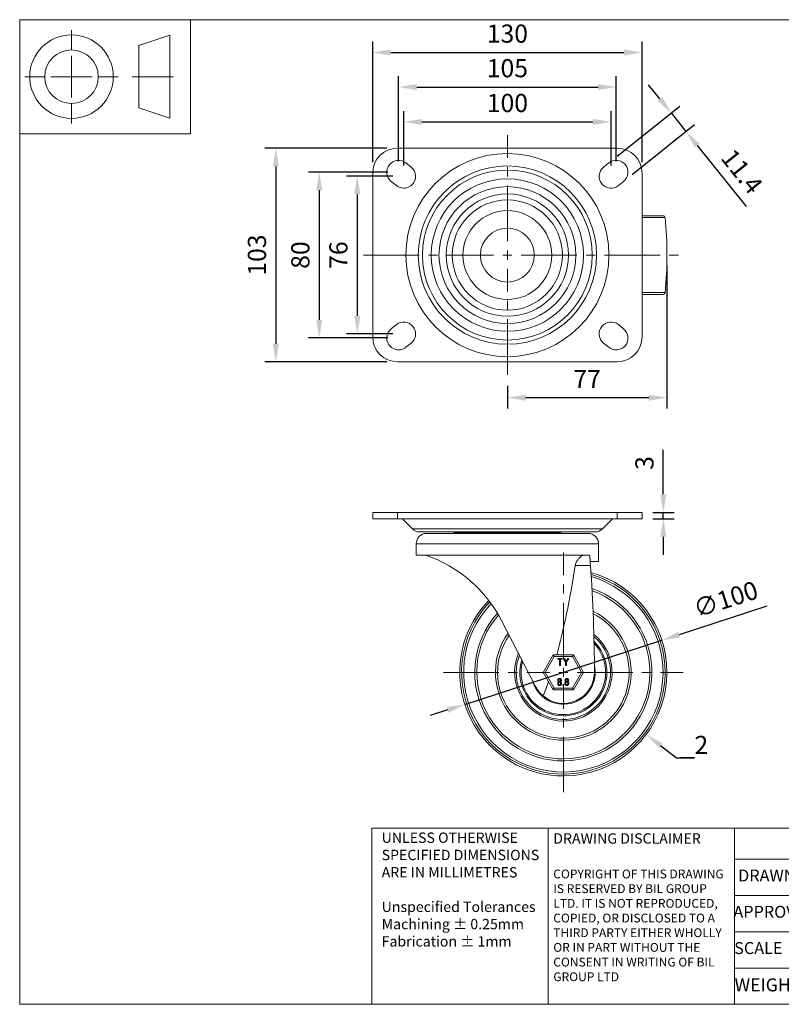
# Model space of a CAD drawing. Units: millimetres. Extents: x 10 to 287, y 10 to 200.
# Drawn here: x 10 to 157, y 10 to 200 of the extents above; entities that cross this region are included whole.
import ezdxf
from ezdxf import colors
from ezdxf.entities.mleader import LeaderData, LeaderLine
from ezdxf.math import Vec2, Vec3

# ---------------------------------------------------------------- set-up
doc = ezdxf.new("R2010")
doc.units = ezdxf.units.MM
doc.header["$LTSCALE"] = 0.75
doc.linetypes.add('CENTER2', pattern=[28.575, 19.05, -3.175, 3.175, -3.175])
for name, color, linetype, lineweight in [('FD_Dimensions', 7, 'Continuous', 13), ('Leaders', 7, 'Continuous', 13), ('Smart Centers', 7, 'CENTER2', 13), ('TITLEBLOCK', 7, 'Continuous', 18), ('Visible', 7, 'Continuous', 13), ('Visible Narrow', 7, 'Continuous', 13)]:
    doc.layers.add(name, color=color, linetype=linetype, lineweight=lineweight)
doc.styles.add('FusionTitle', font='arial.ttf')
doc.styles.get("Standard").update_dxf_attribs({"font": 'arial.ttf'})
doc.dimstyles.new('Dim-ISO-25', dxfattribs={"dimtxt": 3.5, "dimasz": 3.5, "dimexe": 2.1, "dimexo": 2.1, "dimgap": 1.4, "dimtad": 1, "dimdec": 4, "dimdsep": 46, "dimtxsty": 'Standard', "dimcen": 0, "dimadec": 4, "dimazin": 2, "dimtp": 0.1, "dimtm": 0.1, "dimtfac": 1, "dimtdec": 4, "dimtmove": 0, "dimatfit": 3, "dimfxl": 1, "dimarcsym": 0})
picture_1 = doc.add_image_def('image1.png', size_in_pixel=(284, 139))
picture_2 = doc.add_image_def('image2.png', size_in_pixel=(137, 136))

# ---------------------------------------------------------------- blocks, each defined once
blk = doc.blocks.new('BIL C&W DRAWING SHEET')
at = {"layer": 'TITLEBLOCK', "lineweight": 13}
for p, q in [((-267, 184.17), (-267, 188)), ((-254, 185), (-248, 187)), ((-248, 187), (-248, 171)), ((-254, 183), (-254, 185)), ((-267, 179), (-267, 183)), ((-254, 179), (-254, 183)), ((-254, 183), (-254, 175)), ((-272.17, 179), (-276, 179)), ((-267, 179), (-271, 179)), ((-267, 179), (-263, 179)), ((-267, 179), (-267, 175)), ((-258, 179), (-261.83, 179)), ((-247.3, 178.97), (-255.3, 178.97)), ((-254, 175), (-254, 179)), ((-254, 173), (-254, 175)), ((-267, 173.83), (-267, 170)), ((-248, 171), (-254, 173)), ((-209, 34), (-175, 34)), ((-175, 34), (-175, 0)), ((-175, 34), (-139, 34)), ((-116, 0), (-116, 34)), ((-97, 0), (-97, 34)), ((-77, 28), (-139, 28)), ((-77, 0), (-77, 28)), ((-77, 28), (-77, 22)), ((-77, 21), (-77, 28)), ((-77, 21), (-139, 21)), ((-77, 14), (-77, 21)), ((-77, 14), (-139, 14)), ((-77, 7), (-77, 14)), ((-77, 6), (-77, 12.5)), ((-77, 7), (-139, 7)), ((-77, 0), (-77, 7)), ((-77, 0), (-77, 6)), ((-139, 0), (-116, 0)), ((-116, 0), (-97, 0)), ((-209, 0), (-175, 0))]:
    blk.add_line(p, q, dxfattribs=at)
for points in [[(-277, 190), (0, 190), (0, 0), (-277, 0)], [(-277, 190), (-244, 190), (-244, 168), (-277, 168)], [(0, 0), (-209, 0), (-209, 34), (0, 34)], [(-209, 0), (-209, 0), (-209, 34), (-209, 34)], [(-209, 34), (-209, 34), (-209, 0), (-209, 0)], [(-175, 0), (-139, 0), (-139, 34), (-175, 34)], [(-139, 0), (-77, 0), (-77, 34), (-139, 34)], [(-77, 0), (-139, 0), (-139, 34), (-77, 34)], [(-77, 17), (0, 17), (0, 34), (-77, 34)], [(-10, 17), (-77, 17), (-77, 8), (-10, 8)], [(0, 8), (-10, 8), (-10, 17), (0, 17)], [(0, 0), (-77, 0), (-77, 8), (0, 8)], [(-77, 0), (-139, 0), (-139, 0), (-77, 0)]]:
    blk.add_lwpolyline(points, close=True, dxfattribs=at)
for radius in [8.06, 5.17]:
    blk.add_circle((-267, 179), radius, dxfattribs=at)
at = {"layer": 'TITLEBLOCK', "lineweight": 35, "attachment_point": 1, "style": 'FusionTitle'}
for s, width, heights, insert, char_height in [('UNLESS OTHERWISE SPECIFIED DIMENSIONS ARE IN MILLIMETRES\\P\\PUnspecified Tolerances\\PMachining %%P 0.25mm\\PFabrication %%P 1mm', 31, [34], (-207.13, 33.15), 2), ('DRAWING DISCLAIMER', 35, [0], (-174, 33), 2), ('\\pi3.71794;{\\f8514oem|b0|i0|c0|p0;NAME}', 19, [0], (-116, 33), 3), ('\\pi4.68554;{\\f8514oem|b0|i0|c0|p0;DATE}', 20, [0], (-97, 33), 3), ('COPYRIGHT OF THIS DRAWING IS RESERVED BY BIL GROUP LTD. IT IS NOT REPRODUCED, COPIED, OR DISCLOSED TO A THIRD PARTY EITHER WHOLLY OR IN PART WITHOUT THE CONSENT IN WRITING OF BIL GROUP LTD', 33, [0], (-174, 26), 1.7), ('{\\f8514oem|b0|i0|c0|p0; \\H1.04545x;DRAWN BY}', 23, [0], (-139, 26), 2.2), (' {\\f8514oem|b0|i0|c0|p0;\\H0.92x;APPROVED BY}', 26, [4.81], (-140, 19), 2.5), ('{\\f8514oem|b0|i0|c0|p0;DWG NO.}', 13, [0], (-76.47, 16.58), 1.8), ('\\pi2.52347;{\\f8514oem|b0|i0|c0|p0;REV}', 10, [0], (-10, 16.78), 1.8), (' {\\f8514oem|b0|i0|c0|p0;\\H0.76667x;SCALE}', 23, [0], (-140, 12), 3), ('{\\f8514oem|b0|i0|c0|p0;WEIGHT}', 23, [0], (-139, 5), 2.5), ('{\\f8514oem|b0|i0|c0|p0;SHEET 1 OF 1}', 18.4378, [0], (-18.44, 5.63), 1.8)]:
    blk.add_mtext_dynamic_manual_height_columns(s, width=width, gutter_width=17.5, heights=heights, dxfattribs=dict(at, insert=insert, char_height=char_height))
at = {"layer": 'TITLEBLOCK', "linetype": 'Continuous', "lineweight": 0}
image = blk.add_image(picture_1, insert=(-76.92, 19.7), size_in_units=(22.89, 11.2), dxfattribs=at)
image.dxf.flags = 15
image = blk.add_image(picture_2, insert=(-34.31, 17.97), size_in_units=(14.37, 14.27), dxfattribs=at)
image.dxf.flags = 15
blk = doc.blocks.new('*U5')
at = {"layer": 'Smart Centers', "color": 0, "ltscale": 0.75, "transparency": 16777216}
for p, q in [((0, 2.68), (0, 23.14)), ((-23.14, 0), (-2.68, 0)), ((2.68, 0), (23.14, 0)), ((0, -23.14), (0, -2.68))]:
    blk.add_line(p, q, dxfattribs=at)
at = {"layer": 'Smart Centers', "color": 0, "linetype": 'Continuous', "ltscale": 0.75, "transparency": 16777216}
for p, q in [((-0.89, 0), (0.89, 0)), ((0, -0.89), (0, 0.89))]:
    blk.add_line(p, q, dxfattribs=at)
blk = doc.blocks.new('*U6')
at = {"layer": 'Smart Centers', "color": 0, "ltscale": 0.75, "transparency": 16777216}
for p, q in [((0, 2.68), (0, 23.11)), ((-27.76, 0), (-2.68, 0)), ((2.68, 0), (33.31, 0)), ((0, -23.11), (0, -2.68))]:
    blk.add_line(p, q, dxfattribs=at)
at = {"layer": 'Smart Centers', "color": 0, "linetype": 'Continuous', "ltscale": 0.75, "transparency": 16777216}
for p, q in [((-0.89, 0), (0.89, 0)), ((0, -0.89), (0, 0.89))]:
    blk.add_line(p, q, dxfattribs=at)
blk = doc.blocks.new('*D21')
at = {"layer": 'Defpoints', "color": 0, "transparency": 16777216}
for p in [(124.14, 180.28), (84.14, 169.78), (124.14, 169.78)]:
    blk.add_point(p, dxfattribs=at)
at = {"layer": 'FD_Dimensions', "color": 0, "lineweight": -2, "transparency": 16777216}
for p, q in [((84.14, 171.88), (84.14, 182.38)), ((124.14, 171.88), (124.14, 182.38)), ((87.64, 180.28), (120.64, 180.28))]:
    blk.add_line(p, q, dxfattribs=at)
at = {"layer": 'FD_Dimensions', "color": 0, "transparency": 16777216}
for points in [[(87.64, 180.86), (87.64, 179.69), (84.14, 180.28)], [(120.64, 180.86), (120.64, 179.69), (124.14, 180.28)]]:
    blk.add_solid(points, dxfattribs=at)
at = {"layer": 'FD_Dimensions', "color": 0, "transparency": 16777216, "insert": (104.14, 183.47), "char_height": 3.5, "attachment_point": 5}
blk.add_mtext('100', dxfattribs=at)
blk = doc.blocks.new('*D22')
at = {"layer": 'Defpoints', "color": 0, "transparency": 16777216}
for p in [(125.14, 187), (83.14, 170.58), (125.14, 170.58)]:
    blk.add_point(p, dxfattribs=at)
at = {"layer": 'FD_Dimensions', "color": 0, "lineweight": -2, "transparency": 16777216}
for p, q in [((83.14, 172.68), (83.14, 189.1)), ((125.14, 172.68), (125.14, 189.1)), ((86.64, 187), (121.64, 187))]:
    blk.add_line(p, q, dxfattribs=at)
at = {"layer": 'FD_Dimensions', "color": 0, "transparency": 16777216}
for points in [[(86.64, 187.59), (86.64, 186.42), (83.14, 187)], [(121.64, 187.59), (121.64, 186.42), (125.14, 187)]]:
    blk.add_solid(points, dxfattribs=at)
at = {"layer": 'FD_Dimensions', "color": 0, "transparency": 16777216, "insert": (104.14, 190.19), "char_height": 3.5, "attachment_point": 5}
blk.add_mtext('105', dxfattribs=at)
blk = doc.blocks.new('*D23')
at = {"layer": 'Defpoints', "color": 0, "transparency": 16777216}
for p in [(130.14, 193.67), (78.14, 170.38), (130.14, 170.38)]:
    blk.add_point(p, dxfattribs=at)
at = {"layer": 'FD_Dimensions', "color": 0, "lineweight": -2, "transparency": 16777216}
for p, q in [((78.14, 172.48), (78.14, 195.77)), ((130.14, 172.48), (130.14, 195.77)), ((81.64, 193.67), (126.64, 193.67))]:
    blk.add_line(p, q, dxfattribs=at)
at = {"layer": 'FD_Dimensions', "color": 0, "transparency": 16777216}
for points in [[(81.64, 194.25), (81.64, 193.09), (78.14, 193.67)], [(126.64, 194.25), (126.64, 193.09), (130.14, 193.67)]]:
    blk.add_solid(points, dxfattribs=at)
at = {"layer": 'FD_Dimensions', "color": 0, "transparency": 16777216, "insert": (104.14, 196.86), "char_height": 3.5, "attachment_point": 5}
blk.add_mtext('130', dxfattribs=at)
blk = doc.blocks.new('*D24')
at = {"layer": 'Defpoints', "color": 0, "transparency": 16777216}
for p in [(84.14, 169.78), (75.16, 139.38), (84.14, 139.38)]:
    blk.add_point(p, dxfattribs=at)
at = {"layer": 'FD_Dimensions', "color": 0, "lineweight": -2, "transparency": 16777216}
for p, q in [((82.04, 169.78), (73.06, 169.78)), ((75.16, 166.28), (75.16, 142.88)), ((82.04, 139.38), (73.06, 139.38))]:
    blk.add_line(p, q, dxfattribs=at)
at = {"layer": 'FD_Dimensions', "color": 0, "transparency": 16777216}
for points in [[(74.58, 166.28), (75.75, 166.28), (75.16, 169.78)], [(74.58, 142.88), (75.75, 142.88), (75.16, 139.38)]]:
    blk.add_solid(points, dxfattribs=at)
at = {"layer": 'FD_Dimensions', "color": 0, "transparency": 16777216, "insert": (71.97, 154.58), "char_height": 3.5, "attachment_point": 5, "rotation": 90}
blk.add_mtext('76', dxfattribs=at)
blk = doc.blocks.new('*D25')
at = {"layer": 'Defpoints', "color": 0, "transparency": 16777216}
for p in [(83.14, 170.58), (67.82, 138.58), (83.14, 138.58)]:
    blk.add_point(p, dxfattribs=at)
at = {"layer": 'FD_Dimensions', "color": 0, "lineweight": -2, "transparency": 16777216}
for p, q in [((81.04, 170.58), (65.72, 170.58)), ((67.82, 167.08), (67.82, 142.08)), ((81.04, 138.58), (65.72, 138.58))]:
    blk.add_line(p, q, dxfattribs=at)
at = {"layer": 'FD_Dimensions', "color": 0, "transparency": 16777216}
for points in [[(67.24, 167.08), (68.4, 167.08), (67.82, 170.58)], [(67.24, 142.08), (68.4, 142.08), (67.82, 138.58)]]:
    blk.add_solid(points, dxfattribs=at)
at = {"layer": 'FD_Dimensions', "color": 0, "transparency": 16777216, "insert": (64.63, 154.58), "char_height": 3.5, "attachment_point": 5, "rotation": 90}
blk.add_mtext('80', dxfattribs=at)
blk = doc.blocks.new('*D26')
at = {"layer": 'Defpoints', "color": 0, "transparency": 16777216}
for p in [(82.94, 175.18), (59.43, 133.98), (82.94, 133.98)]:
    blk.add_point(p, dxfattribs=at)
at = {"layer": 'FD_Dimensions', "color": 0, "lineweight": -2, "transparency": 16777216}
for p, q in [((80.84, 175.18), (57.33, 175.18)), ((59.43, 171.68), (59.43, 137.48)), ((80.84, 133.98), (57.33, 133.98))]:
    blk.add_line(p, q, dxfattribs=at)
at = {"layer": 'FD_Dimensions', "color": 0, "transparency": 16777216}
for points in [[(58.85, 171.68), (60.02, 171.68), (59.43, 175.18)], [(58.85, 137.48), (60.02, 137.48), (59.43, 133.98)]]:
    blk.add_solid(points, dxfattribs=at)
at = {"layer": 'FD_Dimensions', "color": 0, "transparency": 16777216, "insert": (56.25, 154.58), "char_height": 3.5, "attachment_point": 5, "rotation": 90}
blk.add_mtext('103', dxfattribs=at)
blk = doc.blocks.new('*D27')
at = {"layer": 'Defpoints', "color": 0, "transparency": 16777216}
for p in [(138.61, 178.44), (123.71, 172.36), (126.56, 168.8)]:
    blk.add_point(p, dxfattribs=at)
at = {"layer": 'FD_Dimensions', "color": 0, "lineweight": -2, "transparency": 16777216}
for p, q in [((133.58, 184.73), (131.39, 187.46)), ((125.35, 173.67), (137.4, 183.31)), ((135.76, 182), (138.61, 178.44)), ((128.2, 170.11), (140.25, 179.75)), ((140.8, 175.7), (150.2, 163.95))]:
    blk.add_line(p, q, dxfattribs=at)
at = {"layer": 'FD_Dimensions', "color": 0, "transparency": 16777216}
for points in [[(134.03, 185.1), (133.12, 184.37), (135.76, 182)], [(141.25, 176.07), (140.34, 175.34), (138.61, 178.44)]]:
    blk.add_solid(points, dxfattribs=at)
at = {"layer": 'FD_Dimensions', "color": 0, "transparency": 16777216, "insert": (149.06, 170.44), "char_height": 3.5, "attachment_point": 5, "rotation": 308.6598}
blk.add_mtext('11.4', dxfattribs=at)
blk = doc.blocks.new('*D28')
at = {"layer": 'Defpoints', "color": 0, "transparency": 16777216}
for p in [(133.96, 80.24), (95.92, 67.88)]:
    blk.add_point(p, dxfattribs=at)
at = {"layer": 'FD_Dimensions', "color": 0, "lineweight": -2, "transparency": 16777216}
for p, q in [((154.24, 86.83), (137.29, 81.32)), ((95.92, 67.88), (133.96, 80.24)), ((92.59, 66.8), (89.26, 65.71))]:
    blk.add_line(p, q, dxfattribs=at)
at = {"layer": 'FD_Dimensions', "color": 0, "transparency": 16777216}
for points in [[(137.11, 81.88), (137.47, 80.77), (133.96, 80.24)], [(92.41, 67.35), (92.77, 66.24), (95.92, 67.88)]]:
    blk.add_solid(points, dxfattribs=at)
at = {"layer": 'FD_Dimensions', "color": 0, "transparency": 16777216, "insert": (146.41, 87.74), "char_height": 3.5, "attachment_point": 5, "rotation": 18.0047}
blk.add_mtext('∅100', dxfattribs=at)
blk = doc.blocks.new('*D29')
at = {"layer": 'Defpoints', "color": 0, "transparency": 16777216}
for p in [(130.14, 104.91), (134.24, 104.91), (130.14, 103.71)]:
    blk.add_point(p, dxfattribs=at)
at = {"layer": 'FD_Dimensions', "color": 0, "lineweight": -2, "transparency": 16777216}
for p, q in [((134.24, 108.41), (134.24, 117)), ((132.24, 104.91), (136.34, 104.91)), ((134.24, 103.71), (134.24, 104.91)), ((132.24, 103.71), (136.34, 103.71)), ((134.24, 100.21), (134.24, 96.71))]:
    blk.add_line(p, q, dxfattribs=at)
at = {"layer": 'FD_Dimensions', "color": 0, "transparency": 16777216}
for points in [[(133.66, 108.41), (134.82, 108.41), (134.24, 104.91)], [(133.66, 100.21), (134.82, 100.21), (134.24, 103.71)]]:
    blk.add_solid(points, dxfattribs=at)
at = {"layer": 'FD_Dimensions', "color": 0, "transparency": 16777216, "insert": (131.05, 114.46), "char_height": 3.5, "attachment_point": 5, "rotation": 90}
blk.add_mtext('3', dxfattribs=at)
blk = doc.blocks.new('*D33')
at = {"layer": 'Defpoints', "color": 0, "transparency": 16777216}
for p in [(134.94, 154.58), (104.14, 131.47), (104.14, 127.06)]:
    blk.add_point(p, dxfattribs=at)
at = {"layer": 'FD_Dimensions', "color": 0, "lineweight": -2, "transparency": 16777216}
for p, q in [((134.94, 152.48), (134.94, 124.96)), ((104.14, 129.37), (104.14, 124.96)), ((131.44, 127.06), (107.64, 127.06))]:
    blk.add_line(p, q, dxfattribs=at)
at = {"layer": 'FD_Dimensions', "color": 0, "transparency": 16777216}
for points in [[(107.64, 127.64), (107.64, 126.48), (104.14, 127.06)], [(131.44, 127.64), (131.44, 126.48), (134.94, 127.06)]]:
    blk.add_solid(points, dxfattribs=at)
at = {"layer": 'FD_Dimensions', "color": 0, "transparency": 16777216, "insert": (119.54, 130.21), "char_height": 3.5, "attachment_point": 5}
blk.add_mtext('77', dxfattribs=at)

msp = doc.modelspace()

# ---------------------------------------------------------------- linework, layer by layer
at = {"layer": 'Visible'}
for p, q in [((125.3381, 175.178254), (82.9381, 175.178254)), ((84.562404, 172.358634), (85.562404, 171.558634)), ((122.713795, 171.558634), (123.713795, 172.358634)), ((78.1381, 138.778254), (78.1381, 170.378254)), ((130.1381, 170.378254), (130.1381, 138.778254)), ((82.713795, 167.997873), (81.713795, 168.797873)), ((126.562404, 168.797873), (125.562404, 167.997873)), ((134.177195, 162.178254), (130.1381, 162.178254)), ((134.177195, 146.978254), (130.1381, 146.978254)), ((82.713795, 141.158634), (81.713795, 140.358634)), ((126.562404, 140.358634), (125.562404, 141.158634)), ((84.562404, 136.797873), (85.562404, 137.597873)), ((122.713795, 137.597873), (123.713795, 136.797873)), ((125.3381, 133.978254), (82.9381, 133.978254))]:
    msp.add_line(p, q, dxfattribs=at)
at = {"layer": 'Visible', "extrusion": (0, 1, 0)}
for p, q in [((78.1381, 104.912198), (82.9381, 104.912198)), ((78.1381, 103.712198), (78.1381, 104.912198)), ((125.3381, 104.912198), (82.9381, 104.912198)), ((125.3381, 104.912198), (130.1381, 104.912198)), ((130.1381, 103.712198), (130.1381, 104.912198)), ((78.1381, 103.712198), (82.9381, 103.712198)), ((125.3381, 103.712198), (82.9381, 103.712198)), ((85.798348, 101.748103), (83.862064, 103.712198)), ((122.477851, 101.748103), (124.414135, 103.712198)), ((125.3381, 103.712198), (130.1381, 103.712198)), ((121.05359, 101.152198), (87.222609, 101.152198)), ((88.5381, 100.859693), (119.7381, 100.859693)), ((94.2821, 101.059693), (113.9941, 101.059693)), ((98.5381, 101.152198), (98.5381, 101.059693)), ((109.7381, 101.152198), (109.7381, 101.059693)), ((86.5381, 96.659693), (86.5381, 98.859693)), ((121.7381, 95.459693), (121.7381, 98.859693)), ((86.5381, 96.659693), (88.356521, 96.659693)), ((88.356521, 96.659693), (119.017616, 96.659693)), ((119.017616, 96.659693), (120.019195, 96.659693)), ((120.019195, 96.492724), (120.019195, 96.659693)), ((120.019195, 96.492724), (120.032429, 96.492724)), ((120.112157, 95.459693), (121.7381, 95.459693)), ((103.021252, 84.034038), (109.59276, 71.334378)), ((113.003976, 77.409693), (111.069853, 74.059693)), ((116.872223, 77.409693), (113.003976, 77.409693)), ((113.003976, 77.409693), (113.177181, 77.109693)), ((113.947147, 76.750451), (114.647842, 76.750451)), ((114.201127, 76.577907), (113.947147, 76.577907)), ((114.201127, 75.436734), (114.201127, 76.577907)), ((114.375062, 76.577907), (114.375062, 75.436734)), ((114.629064, 76.577907), (114.375062, 76.577907)), ((114.647842, 76.750451), (114.638453, 76.74141)), ((115.383485, 76.056863), (114.989844, 76.614159)), ((115.132483, 76.713895), (115.470312, 76.221278)), ((115.383485, 75.436734), (115.383485, 76.056863)), ((115.470312, 76.221278), (115.808141, 76.713895)), ((115.950779, 76.614159), (115.557421, 76.057254)), ((115.557421, 76.057254), (115.557421, 75.436734)), ((116.872223, 77.409693), (116.699018, 77.109693)), ((118.806346, 74.059693), (116.872223, 77.409693)), ((111.069853, 74.059693), (113.003976, 70.709693)), ((111.069853, 74.059693), (111.416263, 74.059693)), ((116.872223, 70.709693), (118.806346, 74.059693)), ((118.806346, 74.059693), (118.459936, 74.059693)), ((113.003976, 70.709693), (113.177181, 71.009693)), ((113.003976, 70.709693), (116.872223, 70.709693)), ((113.859473, 71.862101), (113.859473, 71.99848)), ((114.033408, 71.99848), (114.033408, 71.862101)), ((114.405011, 71.862101), (114.405011, 71.99848)), ((114.578946, 71.99848), (114.578946, 71.862101)), ((114.834535, 71.589342), (114.834535, 71.657521)), ((115.00847, 71.657521), (115.00847, 71.589342)), ((115.253214, 71.862101), (115.253214, 71.99848)), ((115.427149, 71.99848), (115.427149, 71.862101)), ((115.798752, 71.862101), (115.798752, 71.99848)), ((115.972687, 71.99848), (115.972687, 71.862101)), ((116.872223, 70.709693), (116.699018, 71.009693))]:
    msp.add_line(p, q, dxfattribs=at)
at = {"layer": 'Visible'}
for radius in [19.605451, 17.2, 16.391053, 13.201997, 11.798003, 10.628, 8.571208, 5.2]:
    msp.add_circle((104.1381, 154.578254), radius, dxfattribs=at)
for centre, radius, start, end in [((82.9381, 170.378254), 4.8, 90, 180), ((125.3381, 170.378254), 4.8, 0, 90), ((84.1381, 139.378254), 2.28, 308.65980825, 128.65980825), ((124.1381, 139.378254), 2.28, 51.34019175, 231.34019175), ((83.1381, 138.578254), 2.28, 128.65980825, 308.65980825), ((125.1381, 138.578254), 2.28, 231.34019175, 51.34019175), ((-170.32762, 73.563401), 291.263989, 0.06767167, 4.15357859), ((114.9381, 74.059693), 6, 229.50358872, 358.5456545)]:
    msp.add_arc(centre, radius, start, end, dxfattribs=at)
at = {"layer": 'Visible', "extrusion": (0, 0, -1)}
for centre, radius, start, end in [((-83.1381, 170.578254), 2.28, 308.65980825, 128.65980825), ((-125.1381, 170.578254), 2.28, 51.34019175, 231.34019175), ((-84.1381, 169.778254), 2.28, 128.65980825, 308.65980825), ((-124.1381, 169.778254), 2.28, 231.34019175, 51.34019175), ((-134.177195, 161.778254), 0.4, 90, 174.26082952), ((-62.5381, 154.578254), 72.4, 174.26082952, 185.73917048), ((-134.177195, 147.378254), 0.4, 185.73917048, 270), ((-82.9381, 138.778254), 4.8, 270, 0), ((-125.3381, 138.778254), 4.8, 180, 270)]:
    msp.add_arc(centre, radius, start, end, dxfattribs=at)
at = {"layer": 'Visible', "extrusion": (1.22465e-16, 0, -1)}
for centre, radius, start, end in [((-87.222609, 103.152198), 2, 270, 315.40852043), ((-88.5381, 98.859693), 2, 0, 90), ((-95.837805, 92.805011), 8.4, 73.51433352, 79.32703068), ((-112.438394, 92.805011), 8.4, 100.67296932, 106.48566648), ((-119.7381, 98.859693), 2, 90, 180), ((-121.05359, 103.152198), 2, 224.59147957, 270), ((-80.128266, 72.273165), 25.737267, 108.6449018, 152.80895741), ((-114.9381, 74.059693), 20, 105.4449923, 43.96925979), ((-114.9381, 74.059693), 17.1, 108.83355315, 41.92567964), ((-114.9381, 74.059693), 12.7, 116.96368953, 34.44814493), ((-114.9381, 74.059693), 9.4, 128.82512426, 22.97629679), ((-114.9381, 74.059693), 8.4, 134.87641352, 17.05681694), ((-114.9381, 74.059693), 8.16, 136.65725957, 15.30950055), ((-114.9381, 74.059693), 6.16, 166.58420421, 345.73226494), ((-114.213792, 72.000971), 0.354328, 359.59720021, 44.98668691), ((-114.306894, 71.886925), 0.50102, 46.68446585, 50.06919622), ((-114.306442, 72.655197), 0.500644, 309.89937779, 313.27819539), ((-114.123117, 72.664607), 0.513373, 226.73796817, 230.03981219), ((-114.117758, 71.871674), 0.521369, 129.99220068, 133.23718022), ((-114.222771, 71.999928), 0.356179, 135.06372941, 180.23294396), ((-115.607533, 72.000971), 0.354328, 359.59720021, 44.98668691), ((-115.700635, 71.886925), 0.50102, 46.68446585, 50.06919622), ((-115.700182, 72.655197), 0.500644, 309.89937779, 313.27819539), ((-115.516858, 72.664607), 0.513373, 226.73796817, 230.03981219), ((-115.511499, 71.871674), 0.521369, 129.99220068, 133.23718022), ((-115.616511, 71.999928), 0.356179, 135.06372941, 180.23294396), ((-114.9381, 74.059693), 6, 310.49641127, 332.985288)]:
    msp.add_arc(centre, radius, start, end, dxfattribs=at)
at = {"layer": 'Visible'}
for start_param, end_param in [(3.7140268572, 3.9811875487), (3.5446688471, 3.6107523721)]:
    msp.add_ellipse((104.1381, 161.312306), major_axis=(0, 99.81456), ratio=0.1763269807, start_param=start_param, end_param=end_param, dxfattribs=at)
for points, degree, knots in [([(117.239058, 94.659693), (117.274768, 94.885448), (117.342938, 95.101715), (117.488348, 95.427113), (117.552481, 95.545421), (117.73362, 95.833214), (117.859238, 95.989874), (118.161442, 96.298482), (118.343384, 96.434795), (118.691872, 96.613001), (118.85984, 96.659693), (119.017616, 96.659693)], 3, [0.000001, 0.000001, 0.000001, 0.000001, 0.17142229494, 0.17142229494, 0.27939435772, 0.27939435772, 0.45440303217, 0.45440303217, 0.68603038834, 0.68603038834, 0.90643403172, 0.90643403172, 0.90643403172, 0.90643403172]), ([(120.032429, 96.492724), (120.040463, 96.390975), (120.052052, 96.243487), (120.078914, 95.896975), (120.096186, 95.671908), (120.133297, 95.178872), (120.153118, 94.910902), (120.171361, 94.659693)], 3, [0.19725428166, 0.19725428166, 0.19725428166, 0.19725428166, 0.37664347383, 0.37664347383, 0.56554623605, 0.56554623605, 0.75444899827, 0.75444899827, 0.75444899827, 0.75444899827]), ([(113.947147, 76.577907), (113.910091, 76.577907), (113.860168, 76.627808), (113.860168, 76.700246), (113.910373, 76.750451), (113.947147, 76.750451)], 2, [0, 0, 0, 1, 2, 2.9922295278, 3.9844590556, 3.9844590556, 3.9844590556]), ([(114.638453, 76.74141), (114.665533, 76.750451), (114.716021, 76.699964), (114.716021, 76.62809), (114.665816, 76.577907), (114.629064, 76.577907)], 2, [0, 0, 0, 1, 2, 3.007893139, 4.0157862781, 4.0157862781, 4.0157862781]), ([(114.375062, 75.436734), (114.375062, 75.400656), (114.324857, 75.350451), (114.251049, 75.350451), (114.201127, 75.400374), (114.201127, 75.436734)], 2, [0, 0, 0, 1, 2, 3.0082791248, 4.0165582496, 4.0165582496, 4.0165582496]), ([(115.557421, 75.436734), (115.557421, 75.400656), (115.507216, 75.350451), (115.433386, 75.350451), (115.383485, 75.400374), (115.383485, 75.436734)], 2, [0, 0, 0, 1, 2, 3.0076832151, 4.0153664303, 4.0153664303, 4.0153664303]), ([(113.96323, 72.290711), (113.913785, 72.340156), (113.859473, 72.470189), (113.859473, 72.617543), (113.913785, 72.747598), (114.014413, 72.848225), (114.145706, 72.903059), (114.292409, 72.903059), (114.423746, 72.848203), (114.524351, 72.747598), (114.578946, 72.616848), (114.578946, 72.470862), (114.524351, 72.340156), (114.47495, 72.290755)], 2, [2.5933263331, 2.5933263331, 2.5933263331, 3.6165035191, 4.6396807051, 5.6586410878, 6.6776014706, 7.6877966027, 8.6979917349, 9.7040051012, 10.7100184676, 11.7252012266, 12.7403839857, 13.7601109827, 14.7798379797, 14.7798379797, 14.7798379797]), ([(114.404998, 72.541686), (114.405011, 72.54285), (114.405011, 72.582335), (114.375171, 72.650687), (114.324988, 72.70087), (114.257091, 72.730515), (114.181045, 72.730515), (114.113149, 72.70087), (114.062944, 72.650665), (114.033408, 72.582965), (114.033408, 72.544018)], 2, [7.9386355631, 7.9386355631, 7.9386355631, 7.968662563, 8.95356573, 9.938468897, 10.923372064, 11.908275231, 12.9005242048, 13.8927731786, 14.8850221523, 15.8772711261, 15.8772711261, 15.8772711261]), ([(114.033408, 72.544018), (114.033408, 72.504745), (114.062966, 72.437045), (114.113149, 72.386861), (114.180371, 72.357521), (114.257743, 72.357521), (114.324966, 72.38684), (114.375193, 72.437066), (114.40456, 72.504385), (114.404998, 72.541686)], 2, [0, 0, 0, 1, 2, 3, 4, 4.9921656407, 5.9843312815, 6.9764969222, 7.9386355631, 7.9386355631, 7.9386355631]), ([(115.35697, 72.290711), (115.307526, 72.340156), (115.253214, 72.470189), (115.253214, 72.617543), (115.307526, 72.747598), (115.408153, 72.848225), (115.539447, 72.903059), (115.686149, 72.903059), (115.817486, 72.848203), (115.918092, 72.747598), (115.972687, 72.616848), (115.972687, 72.470862), (115.918092, 72.340156), (115.868691, 72.290755)], 2, [2.5933263331, 2.5933263331, 2.5933263331, 3.6165035191, 4.6396807051, 5.6586410878, 6.6776014706, 7.6877966027, 8.6979917349, 9.7040051012, 10.7100184676, 11.7252012266, 12.7403839857, 13.7601109827, 14.7798379797, 14.7798379797, 14.7798379797]), ([(115.798738, 72.541686), (115.798752, 72.54285), (115.798752, 72.582335), (115.768911, 72.650687), (115.718728, 72.70087), (115.650832, 72.730515), (115.574786, 72.730515), (115.50689, 72.70087), (115.456685, 72.650665), (115.427149, 72.582965), (115.427149, 72.544018)], 2, [7.9386355631, 7.9386355631, 7.9386355631, 7.968662563, 8.95356573, 9.938468897, 10.923372064, 11.908275231, 12.9005242048, 13.8927731786, 14.8850221523, 15.8772711261, 15.8772711261, 15.8772711261]), ([(115.427149, 72.544018), (115.427149, 72.504745), (115.456706, 72.437045), (115.50689, 72.386861), (115.574112, 72.357521), (115.651484, 72.357521), (115.718707, 72.38684), (115.768933, 72.437066), (115.798301, 72.504385), (115.798738, 72.541686)], 2, [0, 0, 0, 1, 2, 3, 4, 4.9921656407, 5.9843312815, 6.9764969222, 7.9386355631, 7.9386355631, 7.9386355631]), ([(114.578946, 71.862101), (114.578946, 71.788967), (114.524351, 71.658238), (114.423724, 71.557611), (114.293082, 71.503059), (114.145054, 71.503059), (114.014391, 71.557633), (113.913785, 71.658238), (113.859473, 71.788293), (113.859473, 71.862101)], 2, [0, 0, 0, 1, 2, 2.9913978495, 3.9827956989, 4.9779853024, 5.973174906, 6.9774352481, 7.9816955902, 7.9816955902, 7.9816955902]), ([(114.405011, 71.99848), (114.405011, 72.036796), (114.375171, 72.105171), (114.324988, 72.155354), (114.257091, 72.184977), (114.181045, 72.184977), (114.113171, 72.155375), (114.062944, 72.105149), (114.033408, 72.03747), (114.033408, 71.99848)], 2, [0, 0, 0, 1, 2, 3, 4, 5.007458405, 6.0149168101, 7.0223752151, 8.0298336202, 8.0298336202, 8.0298336202]), ([(114.033408, 71.862101), (114.033408, 71.822849), (114.062966, 71.755127), (114.113149, 71.704944), (114.180371, 71.675603), (114.257743, 71.675603), (114.324966, 71.704922), (114.375193, 71.755149), (114.405011, 71.823523), (114.405011, 71.862101)], 2, [0, 0, 0, 1, 2, 3, 4, 4.9921656407, 5.9843312815, 6.9764969222, 7.968662563, 7.968662563, 7.968662563]), ([(114.834535, 71.657521), (114.834535, 71.693599), (114.88474, 71.743804), (114.958004, 71.743804), (115.00847, 71.693316), (115.00847, 71.657521)], 2, [0, 0, 0, 1, 2, 2.9923167849, 3.9846335697, 3.9846335697, 3.9846335697]), ([(115.00847, 71.589342), (115.00847, 71.553264), (114.958287, 71.503059), (114.884457, 71.503059), (114.834535, 71.552982), (114.834535, 71.589342)], 2, [0, 0, 0, 1, 2, 3.0076832151, 4.0153664303, 4.0153664303, 4.0153664303]), ([(115.972687, 71.862101), (115.972687, 71.788967), (115.918092, 71.658238), (115.817465, 71.557611), (115.686823, 71.503059), (115.538795, 71.503059), (115.408132, 71.557633), (115.307526, 71.658238), (115.253214, 71.788293), (115.253214, 71.862101)], 2, [0, 0, 0, 1, 2, 2.9913978495, 3.9827956989, 4.9779853024, 5.973174906, 6.9774352481, 7.9816955902, 7.9816955902, 7.9816955902]), ([(115.798752, 71.99848), (115.798752, 72.036796), (115.768911, 72.105171), (115.718728, 72.155354), (115.650832, 72.184977), (115.574786, 72.184977), (115.506911, 72.155375), (115.456685, 72.105149), (115.427149, 72.03747), (115.427149, 71.99848)], 2, [0, 0, 0, 1, 2, 3, 4, 5.007458405, 6.0149168101, 7.0223752151, 8.0298336202, 8.0298336202, 8.0298336202]), ([(115.427149, 71.862101), (115.427149, 71.822849), (115.456706, 71.755127), (115.50689, 71.704944), (115.574112, 71.675603), (115.651484, 71.675603), (115.718707, 71.704922), (115.768933, 71.755149), (115.798752, 71.823523), (115.798752, 71.862101)], 2, [0, 0, 0, 1, 2, 3, 4, 4.9921656407, 5.9843312815, 6.9764969222, 7.968662563, 7.968662563, 7.968662563])]:
    msp.add_open_spline(points, degree=degree, knots=knots, dxfattribs=at)
for points in [[(114.989844, 76.614159), (114.97024, 76.64363), (114.980999, 76.713678), (115.010904, 76.734781)], [(115.010904, 76.734781), (115.040332, 76.754537), (115.111683, 76.743366), (115.132483, 76.713895)], [(115.808141, 76.713895), (115.82894, 76.743366), (115.900314, 76.754537), (115.929719, 76.734781)], [(115.929719, 76.734781), (115.959603, 76.713678), (115.970666, 76.64363), (115.950779, 76.614159)]]:
    msp.add_open_spline(points, degree=2, dxfattribs=at)
at = {"layer": 'Visible Narrow'}
for p, q in [((134.57519, 161.818254), (130.1381, 161.818254)), ((134.57519, 147.338254), (130.1381, 147.338254))]:
    msp.add_line(p, q, dxfattribs=at)
at = {"layer": 'Visible Narrow', "extrusion": (0, 1, 0)}
for p, q in [((82.9381, 103.712198), (82.9381, 104.912198)), ((125.3381, 103.712198), (125.3381, 104.912198)), ((122.477851, 101.748103), (85.798348, 101.748103)), ((86.5381, 98.859693), (121.7381, 98.859693)), ((120.171361, 94.659693), (117.239058, 94.659693)), ((111.416263, 74.059693), (113.177181, 77.109693)), ((113.177181, 77.109693), (116.699018, 77.109693)), ((116.699018, 77.109693), (118.459936, 74.059693)), ((113.177181, 71.009693), (111.416263, 74.059693)), ((118.459936, 74.059693), (116.699018, 71.009693)), ((116.699018, 71.009693), (113.177181, 71.009693))]:
    msp.add_line(p, q, dxfattribs=at)
at = {"layer": 'Visible Narrow'}
msp.add_circle((104.1381, 154.578254), 14.693608, dxfattribs=at)
at = {"layer": 'Visible Narrow', "extrusion": (1.22465e-16, 0, -1)}
for radius, start, end in [(19.63709, 105.81622721, 43.80287283), (19.239095, 106.2386463, 43.59480362), (16.7, 109.39119662, 41.48835596), (13.1, 115.98522114, 35.38187361), (9.1, 130.44811074, 21.39175218)]:
    msp.add_arc((-114.9381, 74.059693), radius, start, end, dxfattribs=at)

# ---------------------------------------------------------------- block references
at = {"layer": 'Smart Centers', "ltscale": 0.75}
for name, p in [('*U6', (104.1381, 154.578254)), ('*U5', (114.9381, 74.059693))]:
    msp.add_blockref(name, p, dxfattribs=at)
at = {"layer": 'TITLEBLOCK'}
msp.add_blockref('BIL C&W DRAWING SHEET', (287, 10), dxfattribs=at)

# ---------------------------------------------------------------- dimensions: what is measured, and where the dimension line sits
at = {"layer": 'FD_Dimensions'}
for base, p1, p2, picture, middle in [((130.1381, 193.669001), (78.1381, 170.378254), (130.1381, 170.378254), '*D23', (104.1381, 196.857201)), ((125.1381, 187.003922), (83.1381, 170.578254), (125.1381, 170.578254), '*D22', (104.1381, 190.190927)), ((124.1381, 180.278254), (84.1381, 169.778254), (124.1381, 169.778254), '*D21', (104.1381, 183.465259)), ((104.1381, 127.059641), (134.9381, 154.578254), (104.1381, 131.472802), '*D33', (119.5381, 130.209641))]:
    dim = msp.add_linear_dim(base=base, p1=p1, p2=p2, dimstyle='Dim-ISO-25', override={"dimlfac": 2.5, "dimclrd": 0, "dimclre": 0}, dxfattribs=at)
    dim.commit()
    dim.dimension.update_dxf_attribs({"geometry": picture, "text_midpoint": middle})
dim = msp.add_aligned_dim(p1=(123.713795, 172.358634), p2=(126.562404, 168.797873), distance=15.431552, dimstyle='Dim-ISO-25', override={"dimlfac": 2.5, "dimclrd": 0, "dimclre": 0}, dxfattribs=at)
dim.commit()
dim.dimension.update_dxf_attribs({"geometry": '*D27', "text_midpoint": (149.057485, 170.435484)})
for base, p1, p2, picture, middle in [((59.434275, 133.978254), (82.9381, 175.178254), (82.9381, 133.978254), '*D26', (56.246076, 154.578254)), ((67.820291, 138.578254), (83.1381, 170.578254), (83.1381, 138.578254), '*D25', (64.633285, 154.578254)), ((75.161808, 139.378254), (84.1381, 169.778254), (84.1381, 139.378254), '*D24', (71.974802, 154.578254))]:
    dim = msp.add_linear_dim(base=base, p1=p1, p2=p2, angle=90, dimstyle='Dim-ISO-25', override={"dimlfac": 2.5, "dimclrd": 0, "dimclre": 0}, dxfattribs=at)
    dim.commit()
    dim.dimension.update_dxf_attribs({"geometry": picture, "text_midpoint": middle})
dim = msp.add_linear_dim(base=(134.24088, 104.912198), p1=(130.1381, 103.712198), p2=(130.1381, 104.912198), angle=90, dimstyle='Dim-ISO-25', override={"dimlfac": 2.5}, dxfattribs=at)
dim.commit()
dim.dimension.update_dxf_attribs({"geometry": '*D29', "text_midpoint": (134.24088, 114.458173), "dimtype": 160})
dim = msp.add_diameter_dim_2p(p1=(95.917481, 67.877779), p2=(133.958718, 80.241607), dimstyle='Dim-ISO-25', override={"dimlfac": 2.5}, dxfattribs=at)
dim.commit()
dim.dimension.update_dxf_attribs({"geometry": '*D28', "text_midpoint": (147.429592, 84.619792), "dimtype": 163})

# ---------------------------------------------------------------- leaders
at = {"layer": 'Leaders'}
ml = msp.add_multileader_mtext('Standard', dxfattribs=at)
ml.set_content('2', color=256)
ml.set_leader_properties()
ml.build(insert=Vec2(0, 0))
ml.multileader.update_dxf_attribs({"text_left_attachment_type": 5, "text_right_attachment_type": 5, "dogleg_length": 3.5, "arrow_head_size": 3.5})
ctx = ml.context
ctx.base_point, ctx.char_height, ctx.arrow_head_size, ctx.landing_gap_size, ctx.plane_origin = Vec3(140.250632, 57.588855), 3.5, 3.5, 0, Vec3(130.955376, 62.082764)
ctx.left_attachment, ctx.right_attachment = 5, 5
notes = []
notes.append((ctx, [(0, (1, 1, 0), (136.750632, 57.588855), (1, 0), 3.5, [(0, [(130.955376, 62.082764)], 0, [])])]))
ctx.mtext.insert, ctx.mtext.flow_direction = Vec3(140.250632, 61.80318), 5
for ctx, leaders in notes:
    for number, flags, end, landing, length, lines in leaders:
        leader = LeaderData()
        leader.index, (leader.has_last_leader_line, leader.has_dogleg_vector, leader.attachment_direction) = number, flags
        leader.last_leader_point, leader.dogleg_vector, leader.dogleg_length = Vec3(end), Vec3(landing), length
        for number, points, colour, breaks in lines:
            line = LeaderLine()
            line.index, line.vertices, line.color, line.breaks = number, Vec3.list(points), colors.encode_raw_color(colour), breaks
            leader.lines.append(line)
        ctx.leaders.append(leader)

doc.saveas('drawing.dxf')
